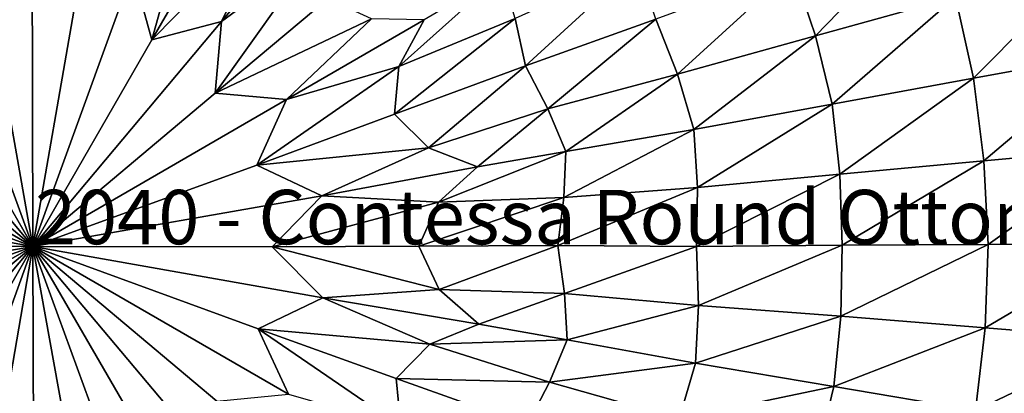
# Model space of a CAD drawing. Units: centimetres. Extents: x -29.5 to 29.5, y -29.5 to 29.5.
# Drawn here: x -0.3 to 17.8, y -2.7 to 4.1 of the extents above; entities that cross this region are included whole.
import ezdxf

# ---------------------------------------------------------------- set-up
doc = ezdxf.new("R2010")
doc.units = ezdxf.units.CM
doc.header["$LTSCALE"] = 2.54
doc.layers.get('0').update_dxf_attribs({"true_color": 0xff5454})

# ---------------------------------------------------------------- blocks, each defined once
blk = doc.blocks.new('Group')
at = {"color": 8, "true_color": 0x818181}
mesh = blk.add_polyface(dxfattribs=at)
corners = [(4.646, 106.818, 13.069), (-0.099, 106.664, 0.099), (1.893, 106.797, 11.14)]
mesh.append_faces([[corners[k] for k in face] for face in [(0, 1, 2)]], dxfattribs={"color": 8})
mesh = blk.add_polyface(dxfattribs=at)
corners = [(4.646, 106.818, 13.069), (5.548, 106.787, 9.834), (-0.099, 106.664, 0.099)]
mesh.append_faces([[corners[k] for k in face] for face in [(0, 1, 2)]], dxfattribs={"color": 8})
mesh = blk.add_polyface(dxfattribs=at)
corners = [(17.103, 106.805, 8.51), (16.892, 106.776, 6.275), (10.433, 106.699, 3.95)]
mesh.append_faces([[corners[k] for k in face] for face in [(0, 1, 2)]], dxfattribs={"color": 8})
mesh = blk.add_polyface(dxfattribs=at)
corners = [(17.103, 106.805, 8.51), (10.433, 106.699, 3.95), (11.851, 106.738, 6.998)]
mesh.append_faces([[corners[k] for k in face] for face in [(0, 1, 2)]], dxfattribs={"color": 8})
mesh = blk.add_polyface(dxfattribs=at)
corners = [(17.103, 106.805, 8.51), (23.019, 106.82, 8.453), (16.892, 106.776, 6.275)]
mesh.append_faces([[corners[k] for k in face] for face in [(0, 1, 2)]], dxfattribs={"color": 8})
mesh = blk.add_polyface(dxfattribs=at)
corners = [(23.019, 106.82, 8.453), (24.054, 106.8, 6.449), (16.892, 106.776, 6.275)]
mesh.append_faces([[corners[k] for k in face] for face in [(0, 1, 2)]], dxfattribs={"color": 8})
mesh = blk.add_polyface(dxfattribs=at)
corners = [(24.054, 106.8, 6.449), (18.468, 106.76, 4.666), (16.892, 106.776, 6.275)]
mesh.append_faces([[corners[k] for k in face] for face in [(0, 1, 2)]], dxfattribs={"color": 8})
mesh = blk.add_polyface(dxfattribs=at)
corners = [(24.054, 106.8, 6.449), (24.892, 106.794, 4.465), (18.468, 106.76, 4.666)]
mesh.append_faces([[corners[k] for k in face] for face in [(0, 1, 2)]], dxfattribs={"color": 8})
mesh = blk.add_polyface(dxfattribs=at)
corners = [(23.019, 106.82, 8.453), (30.126, 106.872, 8.154), (24.054, 106.8, 6.449)]
mesh.append_faces([[corners[k] for k in face] for face in [(0, 1, 2)]], dxfattribs={"color": 8})
mesh = blk.add_polyface(dxfattribs=at)
corners = [(24.054, 106.8, 6.449), (30.884, 106.872, 5.562), (24.892, 106.794, 4.465)]
mesh.append_faces([[corners[k] for k in face] for face in [(0, 1, 2)]], dxfattribs={"color": 8})
mesh = blk.add_polyface(dxfattribs=at)
corners = [(30.126, 106.872, 8.154), (30.884, 106.872, 5.562), (24.054, 106.8, 6.449)]
mesh.append_faces([[corners[k] for k in face] for face in [(0, 1, 2)]], dxfattribs={"color": 8})
mesh = blk.add_polyface(dxfattribs=at)
corners = [(30.931, 106.842, 0.104), (30.976, 106.825, -2.653), (24.448, 106.761, 0.06)]
mesh.append_faces([[corners[k] for k in face] for face in [(0, 1, 2)]], dxfattribs={"color": 8})
mesh = blk.add_polyface(dxfattribs=at)
corners = [(24.764, 106.782, 2.306), (30.931, 106.842, 0.104), (24.448, 106.761, 0.06)]
mesh.append_faces([[corners[k] for k in face] for face in [(0, 1, 2)]], dxfattribs={"color": 8})
mesh = blk.add_polyface(dxfattribs=at)
corners = [(24.448, 106.761, 0.06), (30.976, 106.825, -2.653), (24.722, 106.741, -2.182)]
mesh.append_faces([[corners[k] for k in face] for face in [(0, 1, 2)]], dxfattribs={"color": 8})
mesh = blk.add_polyface(dxfattribs=at)
corners = [(24.722, 106.741, -2.182), (30.976, 106.825, -2.653), (30.809, 106.786, -5.354)]
mesh.append_faces([[corners[k] for k in face] for face in [(0, 1, 2)]], dxfattribs={"color": 8})
mesh = blk.add_polyface(dxfattribs=at)
corners = [(31.026, 106.858, 2.861), (30.931, 106.842, 0.104), (24.764, 106.782, 2.306)]
mesh.append_faces([[corners[k] for k in face] for face in [(0, 1, 2)]], dxfattribs={"color": 8})
mesh = blk.add_polyface(dxfattribs=at)
corners = [(24.892, 106.794, 4.465), (31.026, 106.858, 2.861), (24.764, 106.782, 2.306)]
mesh.append_faces([[corners[k] for k in face] for face in [(0, 1, 2)]], dxfattribs={"color": 8})
mesh = blk.add_polyface(dxfattribs=at)
corners = [(30.884, 106.872, 5.562), (31.026, 106.858, 2.861), (24.892, 106.794, 4.465)]
mesh.append_faces([[corners[k] for k in face] for face in [(0, 1, 2)]], dxfattribs={"color": 8})
mesh = blk.add_polyface(dxfattribs=at)
corners = [(30.126, 106.872, 8.154), (37.355, 106.82, 6.651), (30.884, 106.872, 5.562)]
mesh.append_faces([[corners[k] for k in face] for face in [(0, 1, 2)]], dxfattribs={"color": 8})
mesh = blk.add_polyface(dxfattribs=at)
corners = [(36.58, 106.817, 9.863), (37.355, 106.82, 6.651), (30.126, 106.872, 8.154)]
mesh.append_faces([[corners[k] for k in face] for face in [(0, 1, 2)]], dxfattribs={"color": 8})
mesh = blk.add_polyface(dxfattribs=at)
corners = [(30.976, 106.825, -2.653), (37.274, 106.784, -6.544), (30.809, 106.786, -5.354)]
mesh.append_faces([[corners[k] for k in face] for face in [(0, 1, 2)]], dxfattribs={"color": 8})
mesh = blk.add_polyface(dxfattribs=at)
corners = [(37.355, 106.82, 6.651), (37.687, 106.824, 3.367), (30.884, 106.872, 5.562)]
mesh.append_faces([[corners[k] for k in face] for face in [(0, 1, 2)]], dxfattribs={"color": 8})
mesh = blk.add_polyface(dxfattribs=at)
corners = [(30.884, 106.872, 5.562), (37.687, 106.824, 3.367), (31.026, 106.858, 2.861)]
mesh.append_faces([[corners[k] for k in face] for face in [(0, 1, 2)]], dxfattribs={"color": 8})
mesh = blk.add_polyface(dxfattribs=at)
corners = [(31.026, 106.858, 2.861), (37.736, 106.817, 0.048), (30.931, 106.842, 0.104)]
mesh.append_faces([[corners[k] for k in face] for face in [(0, 1, 2)]], dxfattribs={"color": 8})
mesh = blk.add_polyface(dxfattribs=at)
corners = [(30.931, 106.842, 0.104), (37.736, 106.817, 0.048), (37.631, 106.809, -3.269)]
mesh.append_faces([[corners[k] for k in face] for face in [(0, 1, 2)]], dxfattribs={"color": 8})
mesh = blk.add_polyface(dxfattribs=at)
corners = [(30.931, 106.842, 0.104), (37.631, 106.809, -3.269), (30.976, 106.825, -2.653)]
mesh.append_faces([[corners[k] for k in face] for face in [(0, 1, 2)]], dxfattribs={"color": 8})
mesh = blk.add_polyface(dxfattribs=at)
corners = [(30.976, 106.825, -2.653), (37.631, 106.809, -3.269), (37.274, 106.784, -6.544)]
mesh.append_faces([[corners[k] for k in face] for face in [(0, 1, 2)]], dxfattribs={"color": 8})
mesh = blk.add_polyface(dxfattribs=at)
corners = [(37.687, 106.824, 3.367), (37.736, 106.817, 0.048), (31.026, 106.858, 2.861)]
mesh.append_faces([[corners[k] for k in face] for face in [(0, 1, 2)]], dxfattribs={"color": 8})
mesh = blk.add_polyface(dxfattribs=at)
corners = [(36.58, 106.817, 9.863), (43.973, 106.774, 7.771), (37.355, 106.82, 6.651)]
mesh.append_faces([[corners[k] for k in face] for face in [(0, 1, 2)]], dxfattribs={"color": 8})
mesh = blk.add_polyface(dxfattribs=at)
corners = [(37.631, 106.809, -3.269), (43.886, 106.799, -7.754), (37.274, 106.784, -6.544)]
mesh.append_faces([[corners[k] for k in face] for face in [(0, 1, 2)]], dxfattribs={"color": 8})
mesh = blk.add_polyface(dxfattribs=at)
corners = [(37.355, 106.82, 6.651), (44.435, 106.785, 3.906), (37.687, 106.824, 3.367)]
mesh.append_faces([[corners[k] for k in face] for face in [(0, 1, 2)]], dxfattribs={"color": 8})
mesh = blk.add_polyface(dxfattribs=at)
corners = [(43.973, 106.774, 7.771), (44.435, 106.785, 3.906), (37.355, 106.82, 6.651)]
mesh.append_faces([[corners[k] for k in face] for face in [(0, 1, 2)]], dxfattribs={"color": 8})
mesh = blk.add_polyface(dxfattribs=at)
corners = [(37.736, 106.817, 0.048), (44.372, 106.799, -3.89), (37.631, 106.809, -3.269)]
mesh.append_faces([[corners[k] for k in face] for face in [(0, 1, 2)]], dxfattribs={"color": 8})
mesh = blk.add_polyface(dxfattribs=at)
corners = [(37.631, 106.809, -3.269), (44.372, 106.799, -3.89), (43.886, 106.799, -7.754)]
mesh.append_faces([[corners[k] for k in face] for face in [(0, 1, 2)]], dxfattribs={"color": 8})
mesh = blk.add_polyface(dxfattribs=at)
corners = [(37.687, 106.824, 3.367), (44.567, 106.798, 0.007), (37.736, 106.817, 0.048)]
mesh.append_faces([[corners[k] for k in face] for face in [(0, 1, 2)]], dxfattribs={"color": 8})
mesh = blk.add_polyface(dxfattribs=at)
corners = [(44.435, 106.785, 3.906), (44.567, 106.798, 0.007), (37.687, 106.824, 3.367)]
mesh.append_faces([[corners[k] for k in face] for face in [(0, 1, 2)]], dxfattribs={"color": 8})
mesh = blk.add_polyface(dxfattribs=at)
corners = [(37.736, 106.817, 0.048), (44.567, 106.798, 0.007), (44.372, 106.799, -3.89)]
mesh.append_faces([[corners[k] for k in face] for face in [(0, 1, 2)]], dxfattribs={"color": 8})
mesh = blk.add_polyface(dxfattribs=at)
corners = [(43.886, 106.799, -7.754), (50.315, 106.813, -8.92), (49.358, 106.783, -13.279)]
mesh.append_faces([[corners[k] for k in face] for face in [(0, 1, 2)]], dxfattribs={"color": 8})
mesh = blk.add_polyface(dxfattribs=at)
corners = [(44.372, 106.799, -3.89), (50.315, 106.813, -8.92), (43.886, 106.799, -7.754)]
mesh.append_faces([[corners[k] for k in face] for face in [(0, 1, 2)]], dxfattribs={"color": 8})
mesh = blk.add_polyface(dxfattribs=at)
corners = [(50.4, 106.826, 8.87), (50.954, 106.812, 4.436), (43.973, 106.774, 7.771)]
mesh.append_faces([[corners[k] for k in face] for face in [(0, 1, 2)]], dxfattribs={"color": 8})
mesh = blk.add_polyface(dxfattribs=at)
corners = [(43.973, 106.774, 7.771), (50.954, 106.812, 4.436), (44.435, 106.785, 3.906)]
mesh.append_faces([[corners[k] for k in face] for face in [(0, 1, 2)]], dxfattribs={"color": 8})
mesh = blk.add_polyface(dxfattribs=at)
corners = [(44.372, 106.799, -3.89), (50.886, 106.81, -4.493), (50.315, 106.813, -8.92)]
mesh.append_faces([[corners[k] for k in face] for face in [(0, 1, 2)]], dxfattribs={"color": 8})
mesh = blk.add_polyface(dxfattribs=at)
corners = [(44.567, 106.798, 0.007), (50.886, 106.81, -4.493), (44.372, 106.799, -3.89)]
mesh.append_faces([[corners[k] for k in face] for face in [(0, 1, 2)]], dxfattribs={"color": 8})
mesh = blk.add_polyface(dxfattribs=at)
corners = [(44.435, 106.785, 3.906), (51.129, 106.816, -0.029), (44.567, 106.798, 0.007)]
mesh.append_faces([[corners[k] for k in face] for face in [(0, 1, 2)]], dxfattribs={"color": 8})
mesh = blk.add_polyface(dxfattribs=at)
corners = [(50.954, 106.812, 4.436), (51.129, 106.816, -0.029), (44.435, 106.785, 3.906)]
mesh.append_faces([[corners[k] for k in face] for face in [(0, 1, 2)]], dxfattribs={"color": 8})
mesh = blk.add_polyface(dxfattribs=at)
corners = [(44.567, 106.798, 0.007), (51.129, 106.816, -0.029), (50.886, 106.81, -4.493)]
mesh.append_faces([[corners[k] for k in face] for face in [(0, 1, 2)]], dxfattribs={"color": 8})
mesh = blk.add_polyface(dxfattribs=at)
corners = [(-0.099, 106.664, 0.099), (-10.654, 106.627, -3.779), (-13.673, 106.614, -2.33)]
mesh.append_faces([[corners[k] for k in face] for face in [(0, 1, 2)]], dxfattribs={"color": 8})
mesh = blk.add_polyface(dxfattribs=at)
corners = [(-0.099, 106.664, 0.099), (-13.673, 106.614, -2.33), (-11.286, 106.662, 0.05)]
mesh.append_faces([[corners[k] for k in face] for face in [(0, 1, 2)]], dxfattribs={"color": 8})
mesh = blk.add_polyface(dxfattribs=at)
corners = [(-10.592, 106.679, 3.873), (-0.099, 106.664, 0.099), (-13.628, 106.66, 2.446)]
mesh.append_faces([[corners[k] for k in face] for face in [(0, 1, 2)]], dxfattribs={"color": 8})
mesh = blk.add_polyface(dxfattribs=at)
corners = [(-13.628, 106.66, 2.446), (-0.099, 106.664, 0.099), (-11.286, 106.662, 0.05)]
mesh.append_faces([[corners[k] for k in face] for face in [(0, 1, 2)]], dxfattribs={"color": 8})
mesh = blk.add_polyface(dxfattribs=at)
corners = [(-0.099, 106.664, 0.099), (-8.711, 106.571, -7.144), (-12.053, 106.583, -6.822)]
mesh.append_faces([[corners[k] for k in face] for face in [(0, 1, 2)]], dxfattribs={"color": 8})
mesh = blk.add_polyface(dxfattribs=at)
corners = [(-0.099, 106.664, 0.099), (-12.053, 106.583, -6.822), (-10.654, 106.627, -3.779)]
mesh.append_faces([[corners[k] for k in face] for face in [(0, 1, 2)]], dxfattribs={"color": 8})
mesh = blk.add_polyface(dxfattribs=at)
corners = [(-8.626, 106.684, 7.238), (-0.099, 106.664, 0.099), (-11.97, 106.671, 6.93)]
mesh.append_faces([[corners[k] for k in face] for face in [(0, 1, 2)]], dxfattribs={"color": 8})
mesh = blk.add_polyface(dxfattribs=at)
corners = [(-11.97, 106.671, 6.93), (-0.099, 106.664, 0.099), (-10.592, 106.679, 3.873)]
mesh.append_faces([[corners[k] for k in face] for face in [(0, 1, 2)]], dxfattribs={"color": 8})
mesh = blk.add_polyface(dxfattribs=at)
corners = [(-0.099, 106.664, 0.099), (-5.721, 106.504, -9.618), (-8.964, 106.514, -10.489)]
mesh.append_faces([[corners[k] for k in face] for face in [(0, 1, 2)]], dxfattribs={"color": 8})
mesh = blk.add_polyface(dxfattribs=at)
corners = [(-0.099, 106.664, 0.099), (-8.964, 106.514, -10.489), (-8.711, 106.571, -7.144)]
mesh.append_faces([[corners[k] for k in face] for face in [(0, 1, 2)]], dxfattribs={"color": 8})
mesh = blk.add_polyface(dxfattribs=at)
corners = [(-8.887, 106.694, 10.581), (-5.639, 106.73, 9.758), (-0.099, 106.664, 0.099)]
mesh.append_faces([[corners[k] for k in face] for face in [(0, 1, 2)]], dxfattribs={"color": 8})
mesh = blk.add_polyface(dxfattribs=at)
corners = [(-8.887, 106.694, 10.581), (-0.099, 106.664, 0.099), (-8.626, 106.684, 7.238)]
mesh.append_faces([[corners[k] for k in face] for face in [(0, 1, 2)]], dxfattribs={"color": 8})
mesh = blk.add_polyface(dxfattribs=at)
corners = [(-0.099, 106.664, 0.099), (-4.825, 106.465, -12.848), (-5.721, 106.504, -9.618)]
mesh.append_faces([[corners[k] for k in face] for face in [(0, 1, 2)]], dxfattribs={"color": 8})
mesh = blk.add_polyface(dxfattribs=at)
corners = [(-4.761, 106.747, 12.999), (-0.099, 106.664, 0.099), (-5.639, 106.73, 9.758)]
mesh.append_faces([[corners[k] for k in face] for face in [(0, 1, 2)]], dxfattribs={"color": 8})
mesh = blk.add_polyface(dxfattribs=at)
corners = [(-0.099, 106.664, 0.099), (-2.066, 106.484, -10.931), (-4.825, 106.465, -12.848)]
mesh.append_faces([[corners[k] for k in face] for face in [(0, 1, 2)]], dxfattribs={"color": 8})
mesh = blk.add_polyface(dxfattribs=at)
corners = [(-4.761, 106.747, 12.999), (-1.992, 106.77, 11.103), (-0.099, 106.664, 0.099)]
mesh.append_faces([[corners[k] for k in face] for face in [(0, 1, 2)]], dxfattribs={"color": 8})
mesh = blk.add_polyface(dxfattribs=at)
corners = [(-0.099, 106.664, 0.099), (-0.122, 106.473, -13.654), (-2.066, 106.484, -10.931)]
mesh.append_faces([[corners[k] for k in face] for face in [(0, 1, 2)]], dxfattribs={"color": 8})
mesh = blk.add_polyface(dxfattribs=at)
corners = [(-0.057, 106.796, 13.852), (-0.099, 106.664, 0.099), (-1.992, 106.77, 11.103)]
mesh.append_faces([[corners[k] for k in face] for face in [(0, 1, 2)]], dxfattribs={"color": 8})
mesh = blk.add_polyface(dxfattribs=at)
corners = [(-0.099, 106.664, 0.099), (1.82, 106.49, -10.894), (-0.122, 106.473, -13.654)]
mesh.append_faces([[corners[k] for k in face] for face in [(0, 1, 2)]], dxfattribs={"color": 8})
mesh = blk.add_polyface(dxfattribs=at)
corners = [(-0.057, 106.796, 13.852), (1.893, 106.797, 11.14), (-0.099, 106.664, 0.099)]
mesh.append_faces([[corners[k] for k in face] for face in [(0, 1, 2)]], dxfattribs={"color": 8})
mesh = blk.add_polyface(dxfattribs=at)
corners = [(8.792, 106.786, 10.667), (-0.099, 106.664, 0.099), (5.548, 106.787, 9.834)]
mesh.append_faces([[corners[k] for k in face] for face in [(0, 1, 2)]], dxfattribs={"color": 8})
mesh = blk.add_polyface(dxfattribs=at)
corners = [(8.792, 106.786, 10.667), (8.513, 106.739, 7.325), (-0.099, 106.664, 0.099)]
mesh.append_faces([[corners[k] for k in face] for face in [(0, 1, 2)]], dxfattribs={"color": 8})
mesh = blk.add_polyface(dxfattribs=at)
corners = [(8.513, 106.739, 7.325), (11.851, 106.738, 6.998), (-0.099, 106.664, 0.099)]
mesh.append_faces([[corners[k] for k in face] for face in [(0, 1, 2)]], dxfattribs={"color": 8})
mesh = blk.add_polyface(dxfattribs=at)
corners = [(11.851, 106.738, 6.998), (10.433, 106.699, 3.95), (-0.099, 106.664, 0.099)]
mesh.append_faces([[corners[k] for k in face] for face in [(0, 1, 2)]], dxfattribs={"color": 8})
mesh = blk.add_polyface(dxfattribs=at)
corners = [(10.433, 106.699, 3.95), (13.459, 106.698, 2.51), (-0.099, 106.664, 0.099)]
mesh.append_faces([[corners[k] for k in face] for face in [(0, 1, 2)]], dxfattribs={"color": 8})
mesh = blk.add_polyface(dxfattribs=at)
corners = [(13.459, 106.698, 2.51), (11.088, 106.669, 0.122), (-0.099, 106.664, 0.099)]
mesh.append_faces([[corners[k] for k in face] for face in [(0, 1, 2)]], dxfattribs={"color": 8})
mesh = blk.add_polyface(dxfattribs=at)
corners = [(11.088, 106.669, 0.122), (13.415, 106.67, -2.266), (-0.099, 106.664, 0.099)]
mesh.append_faces([[corners[k] for k in face] for face in [(0, 1, 2)]], dxfattribs={"color": 8})
mesh = blk.add_polyface(dxfattribs=at)
corners = [(-0.099, 106.664, 0.099), (13.415, 106.67, -2.266), (10.371, 106.644, -3.702)]
mesh.append_faces([[corners[k] for k in face] for face in [(0, 1, 2)]], dxfattribs={"color": 8})
mesh = blk.add_polyface(dxfattribs=at)
corners = [(-0.099, 106.664, 0.099), (10.371, 106.644, -3.702), (11.768, 106.628, -6.755)]
mesh.append_faces([[corners[k] for k in face] for face in [(0, 1, 2)]], dxfattribs={"color": 8})
mesh = blk.add_polyface(dxfattribs=at)
corners = [(-0.099, 106.664, 0.099), (11.768, 106.628, -6.755), (8.428, 106.599, -7.057)]
mesh.append_faces([[corners[k] for k in face] for face in [(0, 1, 2)]], dxfattribs={"color": 8})
mesh = blk.add_polyface(dxfattribs=at)
corners = [(-0.099, 106.664, 0.099), (8.428, 106.599, -7.057), (8.716, 106.566, -10.403)]
mesh.append_faces([[corners[k] for k in face] for face in [(0, 1, 2)]], dxfattribs={"color": 8})
mesh = blk.add_polyface(dxfattribs=at)
corners = [(-0.099, 106.664, 0.099), (8.716, 106.566, -10.403), (5.466, 106.545, -9.543)]
mesh.append_faces([[corners[k] for k in face] for face in [(0, 1, 2)]], dxfattribs={"color": 8})
mesh = blk.add_polyface(dxfattribs=at)
corners = [(-0.099, 106.664, 0.099), (5.466, 106.545, -9.543), (4.582, 106.492, -12.778)]
mesh.append_faces([[corners[k] for k in face] for face in [(0, 1, 2)]], dxfattribs={"color": 8})
mesh = blk.add_polyface(dxfattribs=at)
corners = [(-0.099, 106.664, 0.099), (4.582, 106.492, -12.778), (1.82, 106.49, -10.894)]
mesh.append_faces([[corners[k] for k in face] for face in [(0, 1, 2)]], dxfattribs={"color": 8})
mesh = blk.add_polyface(dxfattribs=at)
corners = [(5.466, 106.545, -9.543), (7.637, 106.471, -17.328), (4.582, 106.492, -12.778)]
mesh.append_faces([[corners[k] for k in face] for face in [(0, 1, 2)]], dxfattribs={"color": 8})
mesh = blk.add_polyface(dxfattribs=at)
corners = [(5.466, 106.545, -9.543), (8.716, 106.566, -10.403), (11.143, 106.503, -15.308)]
mesh.append_faces([[corners[k] for k in face] for face in [(0, 1, 2)]], dxfattribs={"color": 8})
mesh = blk.add_polyface(dxfattribs=at)
corners = [(5.466, 106.545, -9.543), (11.143, 106.503, -15.308), (8.908, 106.492, -15.497)]
mesh.append_faces([[corners[k] for k in face] for face in [(0, 1, 2)]], dxfattribs={"color": 8})
mesh = blk.add_polyface(dxfattribs=at)
corners = [(5.466, 106.545, -9.543), (8.908, 106.492, -15.497), (7.637, 106.471, -17.328)]
mesh.append_faces([[corners[k] for k in face] for face in [(0, 1, 2)]], dxfattribs={"color": 8})
mesh = blk.add_polyface(dxfattribs=at)
corners = [(8.428, 106.599, -7.057), (15.735, 106.629, -10.535), (13.702, 106.599, -11.478)]
mesh.append_faces([[corners[k] for k in face] for face in [(0, 1, 2)]], dxfattribs={"color": 8})
mesh = blk.add_polyface(dxfattribs=at)
corners = [(11.768, 106.628, -6.755), (15.735, 106.629, -10.535), (8.428, 106.599, -7.057)]
mesh.append_faces([[corners[k] for k in face] for face in [(0, 1, 2)]], dxfattribs={"color": 8})
mesh = blk.add_polyface(dxfattribs=at)
corners = [(8.428, 106.599, -7.057), (13.702, 106.599, -11.478), (13.119, 106.545, -13.646)]
mesh.append_faces([[corners[k] for k in face] for face in [(0, 1, 2)]], dxfattribs={"color": 8})
mesh = blk.add_polyface(dxfattribs=at)
corners = [(8.428, 106.599, -7.057), (13.119, 106.545, -13.646), (8.716, 106.566, -10.403)]
mesh.append_faces([[corners[k] for k in face] for face in [(0, 1, 2)]], dxfattribs={"color": 8})
mesh = blk.add_polyface(dxfattribs=at)
corners = [(8.716, 106.566, -10.403), (13.489, 106.498, -16.085), (11.143, 106.503, -15.308)]
mesh.append_faces([[corners[k] for k in face] for face in [(0, 1, 2)]], dxfattribs={"color": 8})
mesh = blk.add_polyface(dxfattribs=at)
corners = [(8.716, 106.566, -10.403), (13.119, 106.545, -13.646), (13.489, 106.498, -16.085)]
mesh.append_faces([[corners[k] for k in face] for face in [(0, 1, 2)]], dxfattribs={"color": 8})
mesh = blk.add_polyface(dxfattribs=at)
corners = [(13.415, 106.67, -2.266), (18.399, 106.662, -4.499), (10.371, 106.644, -3.702)]
mesh.append_faces([[corners[k] for k in face] for face in [(0, 1, 2)]], dxfattribs={"color": 8})
mesh = blk.add_polyface(dxfattribs=at)
corners = [(10.371, 106.644, -3.702), (18.399, 106.662, -4.499), (16.813, 106.662, -6.07)]
mesh.append_faces([[corners[k] for k in face] for face in [(0, 1, 2)]], dxfattribs={"color": 8})
mesh = blk.add_polyface(dxfattribs=at)
corners = [(10.371, 106.644, -3.702), (16.813, 106.662, -6.07), (17.016, 106.659, -8.309)]
mesh.append_faces([[corners[k] for k in face] for face in [(0, 1, 2)]], dxfattribs={"color": 8})
mesh = blk.add_polyface(dxfattribs=at)
corners = [(10.371, 106.644, -3.702), (17.016, 106.659, -8.309), (11.768, 106.628, -6.755)]
mesh.append_faces([[corners[k] for k in face] for face in [(0, 1, 2)]], dxfattribs={"color": 8})
mesh = blk.add_polyface(dxfattribs=at)
corners = [(16.892, 106.776, 6.275), (18.468, 106.76, 4.666), (10.433, 106.699, 3.95)]
mesh.append_faces([[corners[k] for k in face] for face in [(0, 1, 2)]], dxfattribs={"color": 8})
mesh = blk.add_polyface(dxfattribs=at)
corners = [(18.468, 106.76, 4.666), (13.459, 106.698, 2.51), (10.433, 106.699, 3.95)]
mesh.append_faces([[corners[k] for k in face] for face in [(0, 1, 2)]], dxfattribs={"color": 8})
mesh = blk.add_polyface(dxfattribs=at)
corners = [(18.907, 106.728, 2.115), (17.947, 106.693, 0.09), (11.088, 106.669, 0.122)]
mesh.append_faces([[corners[k] for k in face] for face in [(0, 1, 2)]], dxfattribs={"color": 8})
mesh = blk.add_polyface(dxfattribs=at)
corners = [(13.459, 106.698, 2.51), (18.907, 106.728, 2.115), (11.088, 106.669, 0.122)]
mesh.append_faces([[corners[k] for k in face] for face in [(0, 1, 2)]], dxfattribs={"color": 8})
mesh = blk.add_polyface(dxfattribs=at)
corners = [(11.088, 106.669, 0.122), (17.947, 106.693, 0.09), (18.868, 106.674, -1.958)]
mesh.append_faces([[corners[k] for k in face] for face in [(0, 1, 2)]], dxfattribs={"color": 8})
mesh = blk.add_polyface(dxfattribs=at)
corners = [(11.088, 106.669, 0.122), (18.868, 106.674, -1.958), (13.415, 106.67, -2.266)]
mesh.append_faces([[corners[k] for k in face] for face in [(0, 1, 2)]], dxfattribs={"color": 8})
mesh = blk.add_polyface(dxfattribs=at)
corners = [(11.768, 106.628, -6.755), (17.016, 106.659, -8.309), (18.198, 106.644, -10.492)]
mesh.append_faces([[corners[k] for k in face] for face in [(0, 1, 2)]], dxfattribs={"color": 8})
mesh = blk.add_polyface(dxfattribs=at)
corners = [(11.768, 106.628, -6.755), (18.198, 106.644, -10.492), (15.735, 106.629, -10.535)]
mesh.append_faces([[corners[k] for k in face] for face in [(0, 1, 2)]], dxfattribs={"color": 8})
mesh = blk.add_polyface(dxfattribs=at)
corners = [(18.868, 106.674, -1.958), (20.694, 106.668, -3.611), (13.415, 106.67, -2.266)]
mesh.append_faces([[corners[k] for k in face] for face in [(0, 1, 2)]], dxfattribs={"color": 8})
mesh = blk.add_polyface(dxfattribs=at)
corners = [(13.415, 106.67, -2.266), (20.694, 106.668, -3.611), (18.399, 106.662, -4.499)]
mesh.append_faces([[corners[k] for k in face] for face in [(0, 1, 2)]], dxfattribs={"color": 8})
mesh = blk.add_polyface(dxfattribs=at)
corners = [(20.755, 106.763, 3.737), (18.907, 106.728, 2.115), (13.459, 106.698, 2.51)]
mesh.append_faces([[corners[k] for k in face] for face in [(0, 1, 2)]], dxfattribs={"color": 8})
mesh = blk.add_polyface(dxfattribs=at)
corners = [(18.468, 106.76, 4.666), (20.755, 106.763, 3.737), (13.459, 106.698, 2.51)]
mesh.append_faces([[corners[k] for k in face] for face in [(0, 1, 2)]], dxfattribs={"color": 8})
mesh = blk.add_polyface(dxfattribs=at)
corners = [(18.399, 106.662, -4.499), (22.932, 106.684, -8.339), (16.813, 106.662, -6.07)]
mesh.append_faces([[corners[k] for k in face] for face in [(0, 1, 2)]], dxfattribs={"color": 8})
mesh = blk.add_polyface(dxfattribs=at)
corners = [(16.813, 106.662, -6.07), (22.932, 106.684, -8.339), (22.459, 106.666, -10.55)]
mesh.append_faces([[corners[k] for k in face] for face in [(0, 1, 2)]], dxfattribs={"color": 8})
mesh = blk.add_polyface(dxfattribs=at)
corners = [(16.813, 106.662, -6.07), (22.459, 106.666, -10.55), (17.016, 106.659, -8.309)]
mesh.append_faces([[corners[k] for k in face] for face in [(0, 1, 2)]], dxfattribs={"color": 8})
mesh = blk.add_polyface(dxfattribs=at)
corners = [(17.016, 106.659, -8.309), (22.459, 106.666, -10.55), (21.836, 106.643, -12.618)]
mesh.append_faces([[corners[k] for k in face] for face in [(0, 1, 2)]], dxfattribs={"color": 8})
mesh = blk.add_polyface(dxfattribs=at)
corners = [(17.016, 106.659, -8.309), (21.836, 106.643, -12.618), (18.198, 106.644, -10.492)]
mesh.append_faces([[corners[k] for k in face] for face in [(0, 1, 2)]], dxfattribs={"color": 8})
mesh = blk.add_polyface(dxfattribs=at)
corners = [(17.947, 106.693, 0.09), (24.448, 106.761, 0.06), (24.722, 106.741, -2.182)]
mesh.append_faces([[corners[k] for k in face] for face in [(0, 1, 2)]], dxfattribs={"color": 8})
mesh = blk.add_polyface(dxfattribs=at)
corners = [(18.907, 106.728, 2.115), (24.448, 106.761, 0.06), (17.947, 106.693, 0.09)]
mesh.append_faces([[corners[k] for k in face] for face in [(0, 1, 2)]], dxfattribs={"color": 8})
mesh = blk.add_polyface(dxfattribs=at)
corners = [(17.947, 106.693, 0.09), (24.722, 106.741, -2.182), (18.868, 106.674, -1.958)]
mesh.append_faces([[corners[k] for k in face] for face in [(0, 1, 2)]], dxfattribs={"color": 8})
mesh = blk.add_polyface(dxfattribs=at)
corners = [(18.399, 106.662, -4.499), (23.974, 106.699, -6.332), (22.932, 106.684, -8.339)]
mesh.append_faces([[corners[k] for k in face] for face in [(0, 1, 2)]], dxfattribs={"color": 8})
mesh = blk.add_polyface(dxfattribs=at)
corners = [(20.694, 106.668, -3.611), (23.974, 106.699, -6.332), (18.399, 106.662, -4.499)]
mesh.append_faces([[corners[k] for k in face] for face in [(0, 1, 2)]], dxfattribs={"color": 8})
mesh = blk.add_polyface(dxfattribs=at)
corners = [(18.468, 106.76, 4.666), (24.892, 106.794, 4.465), (20.755, 106.763, 3.737)]
mesh.append_faces([[corners[k] for k in face] for face in [(0, 1, 2)]], dxfattribs={"color": 8})
mesh = blk.add_polyface(dxfattribs=at)
corners = [(18.868, 106.674, -1.958), (24.722, 106.741, -2.182), (24.824, 106.724, -4.34)]
mesh.append_faces([[corners[k] for k in face] for face in [(0, 1, 2)]], dxfattribs={"color": 8})
mesh = blk.add_polyface(dxfattribs=at)
corners = [(18.868, 106.674, -1.958), (24.824, 106.724, -4.34), (20.694, 106.668, -3.611)]
mesh.append_faces([[corners[k] for k in face] for face in [(0, 1, 2)]], dxfattribs={"color": 8})
mesh = blk.add_polyface(dxfattribs=at)
corners = [(24.764, 106.782, 2.306), (24.448, 106.761, 0.06), (18.907, 106.728, 2.115)]
mesh.append_faces([[corners[k] for k in face] for face in [(0, 1, 2)]], dxfattribs={"color": 8})
mesh = blk.add_polyface(dxfattribs=at)
corners = [(20.755, 106.763, 3.737), (24.764, 106.782, 2.306), (18.907, 106.728, 2.115)]
mesh.append_faces([[corners[k] for k in face] for face in [(0, 1, 2)]], dxfattribs={"color": 8})
mesh = blk.add_polyface(dxfattribs=at)
corners = [(20.694, 106.668, -3.611), (24.824, 106.724, -4.34), (23.974, 106.699, -6.332)]
mesh.append_faces([[corners[k] for k in face] for face in [(0, 1, 2)]], dxfattribs={"color": 8})
mesh = blk.add_polyface(dxfattribs=at)
corners = [(24.892, 106.794, 4.465), (24.764, 106.782, 2.306), (20.755, 106.763, 3.737)]
mesh.append_faces([[corners[k] for k in face] for face in [(0, 1, 2)]], dxfattribs={"color": 8})
mesh = blk.add_polyface(dxfattribs=at)
corners = [(22.932, 106.684, -8.339), (28.168, 106.685, -13.136), (22.459, 106.666, -10.55)]
mesh.append_faces([[corners[k] for k in face] for face in [(0, 1, 2)]], dxfattribs={"color": 8})
mesh = blk.add_polyface(dxfattribs=at)
corners = [(23.974, 106.699, -6.332), (29.035, 106.694, -10.513), (22.932, 106.684, -8.339)]
mesh.append_faces([[corners[k] for k in face] for face in [(0, 1, 2)]], dxfattribs={"color": 8})
mesh = blk.add_polyface(dxfattribs=at)
corners = [(22.932, 106.684, -8.339), (29.035, 106.694, -10.513), (28.168, 106.685, -13.136)]
mesh.append_faces([[corners[k] for k in face] for face in [(0, 1, 2)]], dxfattribs={"color": 8})
mesh = blk.add_polyface(dxfattribs=at)
corners = [(23.974, 106.699, -6.332), (30.039, 106.736, -7.945), (29.035, 106.694, -10.513)]
mesh.append_faces([[corners[k] for k in face] for face in [(0, 1, 2)]], dxfattribs={"color": 8})
mesh = blk.add_polyface(dxfattribs=at)
corners = [(24.824, 106.724, -4.34), (30.039, 106.736, -7.945), (23.974, 106.699, -6.332)]
mesh.append_faces([[corners[k] for k in face] for face in [(0, 1, 2)]], dxfattribs={"color": 8})
mesh = blk.add_polyface(dxfattribs=at)
corners = [(24.722, 106.741, -2.182), (30.809, 106.786, -5.354), (24.824, 106.724, -4.34)]
mesh.append_faces([[corners[k] for k in face] for face in [(0, 1, 2)]], dxfattribs={"color": 8})
mesh = blk.add_polyface(dxfattribs=at)
corners = [(24.824, 106.724, -4.34), (30.809, 106.786, -5.354), (30.039, 106.736, -7.945)]
mesh.append_faces([[corners[k] for k in face] for face in [(0, 1, 2)]], dxfattribs={"color": 8})
mesh = blk.add_polyface(dxfattribs=at)
corners = [(30.039, 106.736, -7.945), (35.431, 106.695, -12.865), (29.035, 106.694, -10.513)]
mesh.append_faces([[corners[k] for k in face] for face in [(0, 1, 2)]], dxfattribs={"color": 8})
mesh = blk.add_polyface(dxfattribs=at)
corners = [(30.809, 106.786, -5.354), (36.499, 106.747, -9.736), (30.039, 106.736, -7.945)]
mesh.append_faces([[corners[k] for k in face] for face in [(0, 1, 2)]], dxfattribs={"color": 8})
mesh = blk.add_polyface(dxfattribs=at)
corners = [(30.039, 106.736, -7.945), (36.499, 106.747, -9.736), (35.431, 106.695, -12.865)]
mesh.append_faces([[corners[k] for k in face] for face in [(0, 1, 2)]], dxfattribs={"color": 8})
mesh = blk.add_polyface(dxfattribs=at)
corners = [(30.809, 106.786, -5.354), (37.274, 106.784, -6.544), (36.499, 106.747, -9.736)]
mesh.append_faces([[corners[k] for k in face] for face in [(0, 1, 2)]], dxfattribs={"color": 8})
mesh = blk.add_polyface(dxfattribs=at)
corners = [(36.499, 106.747, -9.736), (41.855, 106.682, -15.265), (35.431, 106.695, -12.865)]
mesh.append_faces([[corners[k] for k in face] for face in [(0, 1, 2)]], dxfattribs={"color": 8})
mesh = blk.add_polyface(dxfattribs=at)
corners = [(37.274, 106.784, -6.544), (43.041, 106.772, -11.552), (36.499, 106.747, -9.736)]
mesh.append_faces([[corners[k] for k in face] for face in [(0, 1, 2)]], dxfattribs={"color": 8})
mesh = blk.add_polyface(dxfattribs=at)
corners = [(36.499, 106.747, -9.736), (43.041, 106.772, -11.552), (41.855, 106.682, -15.265)]
mesh.append_faces([[corners[k] for k in face] for face in [(0, 1, 2)]], dxfattribs={"color": 8})
mesh = blk.add_polyface(dxfattribs=at)
corners = [(37.274, 106.784, -6.544), (43.886, 106.799, -7.754), (43.041, 106.772, -11.552)]
mesh.append_faces([[corners[k] for k in face] for face in [(0, 1, 2)]], dxfattribs={"color": 8})
mesh = blk.add_polyface(dxfattribs=at)
corners = [(43.886, 106.799, -7.754), (49.358, 106.783, -13.279), (43.041, 106.772, -11.552)]
mesh.append_faces([[corners[k] for k in face] for face in [(0, 1, 2)]], dxfattribs={"color": 8})

msp = doc.modelspace()

# ---------------------------------------------------------------- block references
at = {"color": 0, "extrusion": (0, -1, -4.37114e-08)}
ref = msp.add_blockref('Group', (0, 0), dxfattribs=dict(at, xscale=0.3937009871006012, yscale=0.3937009871006012, zscale=0.3937009871006012))
ref.add_attrib('Skp_GroupInstanceName', '2040 - Contessa Round Ottoman_0', (0, 0), dxfattribs={"height": 1})

doc.saveas('drawing.dxf')
